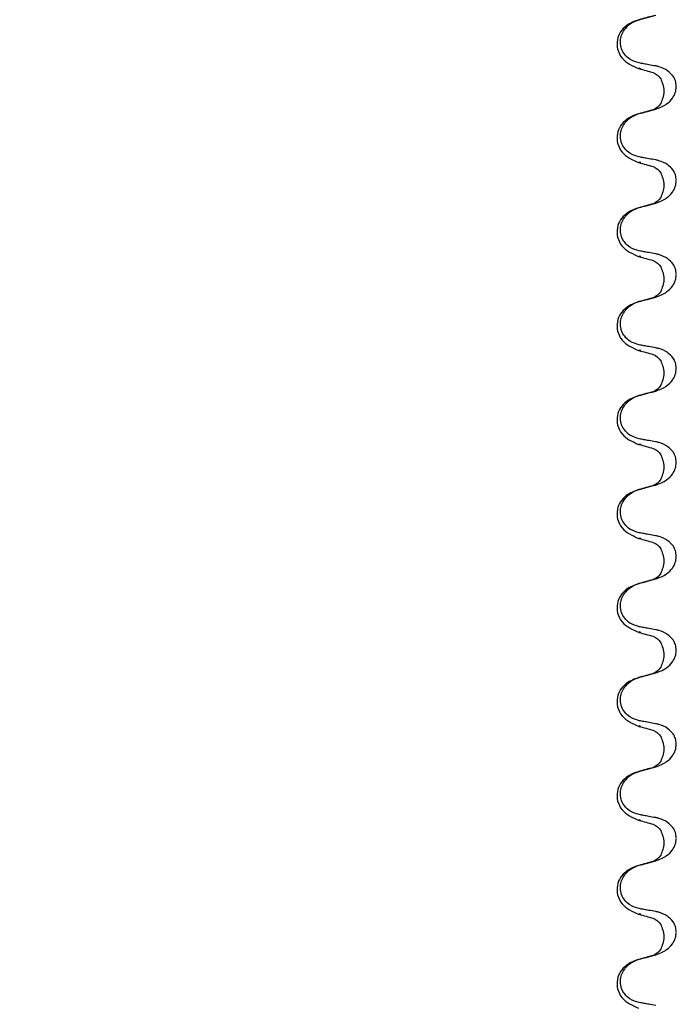
# Model space of a CAD drawing. Units: millimetres. Extents: x 534 to 1259, y 402 to 1070.
# Drawn here: x 634 to 690, y 736 to 819 of the extents above; entities that cross this region are included whole.
import ezdxf

# ---------------------------------------------------------------- set-up
doc = ezdxf.new("R2010")
doc.units = ezdxf.units.MM
doc.header["$LTSCALE"] = 5
doc.linetypes.add('SLD-Durchgehend', pattern=[0])
doc.styles.add('SLDTEXTSTYLE0', font='TXT', dxfattribs={"width": 0.605})
doc.dimstyles.new('SLDDIMSTYLE0', dxfattribs={"dimtxt": 35, "dimasz": 35, "dimexe": 0, "dimexo": 0.0625, "dimgap": 8.75, "dimtad": 1, "dimdec": 0, "dimlfac": 0.4, "dimrnd": 1e-09, "dimzin": 12, "dimdsep": 46, "dimtxsty": 'SLDTEXTSTYLE0', "dimsah": 1, "dimcen": 0.09, "dimadec": 0, "dimazin": 3, "dimtfac": 1, "dimtdec": 0, "dimtofl": 0, "dimtmove": 0, "dimatfit": 3, "dimfxl": 1, "dimfrac": 2, "dimtolj": 1, "dimtzin": 12, "dimarcsym": 0})

# ---------------------------------------------------------------- blocks, each defined once
blk = doc.blocks.new('_D')
at = {"color": 7, "linetype": 'SLD-Durchgehend', "lineweight": 18}
for p, q in [((684.383, 1059.567), (574.91, 1059.567)), ((579.91, 1059.567), (579.91, 469.567)), ((683.811, 469.567), (574.91, 469.567))]:
    blk.add_line(p, q, dxfattribs=at)
for points in [[(579.91, 1059.567), (574.526, 1024.567), (585.295, 1024.567)], [(579.91, 469.567), (585.295, 504.567), (574.526, 504.567)]]:
    blk.add_solid(points, dxfattribs=at)
at = {"color": 7, "linetype": 'SLD-Durchgehend', "lineweight": 18, "insert": (534.793, 751.435), "char_height": 35, "attachment_point": 1, "rotation": 90, "style": 'SLDTEXTSTYLE0'}
blk.add_mtext('236', dxfattribs=at)

msp = doc.modelspace()

# ---------------------------------------------------------------- linework, layer by layer
at = {"color": 7, "linetype": 'SLD-Durchgehend', "lineweight": 25}
for p, q in [((686.635, 815.144), (686.518, 815.185)), ((688.603, 813.263), (688.603, 813.226)), ((686.635, 807.207), (686.518, 807.247)), ((688.603, 805.326), (688.603, 805.288)), ((686.635, 799.269), (686.518, 799.31)), ((688.603, 797.388), (688.603, 797.351)), ((686.635, 791.332), (686.518, 791.372)), ((688.603, 789.451), (688.603, 789.413)), ((686.635, 783.394), (686.518, 783.435)), ((688.603, 781.513), (688.603, 781.476)), ((686.635, 775.457), (686.518, 775.497)), ((688.603, 773.576), (688.603, 773.538)), ((686.635, 767.519), (686.518, 767.56)), ((688.603, 765.638), (688.603, 765.601)), ((686.635, 759.582), (686.518, 759.622)), ((688.603, 757.701), (688.603, 757.663)), ((686.635, 751.644), (686.518, 751.685)), ((688.603, 749.763), (688.603, 749.726)), ((686.635, 743.707), (686.518, 743.747)), ((688.603, 741.826), (688.603, 741.788))]:
    msp.add_line(p, q, dxfattribs=at)
for points, knots in [([(687.695, 819.609), (687.494, 819.553), (687.091, 819.443), (686.688, 819.333), (686.486, 819.278)], [0, 0, 0, 0, 0.499742, 1, 1, 1, 1]), ([(686.512, 819.285), (686.709, 819.338), (687.041, 819.429), (687.507, 819.554), (687.777, 819.627), (687.911, 819.663)], [0, 0, 0, 0, 0.422303, 0.711151, 1, 1, 1, 1]), ([(686.487, 819.278), (686.112, 819.145), (685.315, 818.864), (684.606, 817.834), (684.631, 816.774), (685.135, 815.736), (685.936, 815.385), (686.465, 815.154)], [0, 0, 0, 0, 0.220548, 0.467622, 0.600605, 0.73648, 1, 1, 1, 1]), ([(686.512, 815.629), (686.241, 815.709), (685.784, 815.843), (685.282, 816.304), (684.997, 816.804), (684.895, 817.341), (684.963, 817.866), (685.173, 818.345), (685.565, 818.824), (686.042, 819.135), (686.399, 819.249), (686.512, 819.285)], [0, 0, 0, 0, 0.171318, 0.289077, 0.388005, 0.48735, 0.577007, 0.668, 0.771082, 0.926875, 1, 1, 1, 1]), ([(687.911, 815.373), (687.711, 815.409), (687.378, 815.468), (686.912, 815.553), (686.645, 815.604), (686.512, 815.629)], [0, 0, 0, 0, 0.428382, 0.714189, 1, 1, 1, 1]), ([(689.647, 813.655), (689.631, 813.811), (689.601, 814.123), (689.348, 814.585), (688.884, 815.035), (688.358, 815.281), (688, 815.355), (687.911, 815.373)], [0, 0, 0, 0, 0.163617, 0.32649, 0.558367, 0.89081, 1, 1, 1, 1]), ([(686.484, 815.149), (686.685, 815.094), (687.088, 814.984), (687.49, 814.874), (687.691, 814.819)], [0, 0, 0, 0, 0.500238, 1, 1, 1, 1]), ([(687.697, 814.817), (687.937, 814.683), (688.405, 814.423), (688.538, 813.643), (688.603, 813.263)], [0, 0, 0, 0, 0.513015, 1, 1, 1, 1]), ([(687.911, 811.725), (688.23, 811.845), (688.755, 812.042), (689.296, 812.583), (689.591, 813.094), (689.629, 813.448), (689.647, 813.617)], [0, 0, 0, 0, 0.390018, 0.641117, 0.828711, 1, 1, 1, 1]), ([(688.603, 813.226), (688.538, 812.846), (688.405, 812.065), (687.936, 811.805), (687.695, 811.671)], [0, 0, 0, 0, 0.487008, 1, 1, 1, 1]), ([(686.487, 811.341), (686.112, 811.208), (685.315, 810.926), (684.606, 809.897), (684.631, 808.836), (685.135, 807.798), (685.936, 807.448), (686.465, 807.217)], [0, 0, 0, 0, 0.220548, 0.467622, 0.600605, 0.73648, 1, 1, 1, 1]), ([(686.512, 807.691), (686.241, 807.771), (685.784, 807.906), (685.282, 808.366), (684.997, 808.866), (684.895, 809.403), (684.963, 809.929), (685.173, 810.408), (685.565, 810.886), (686.042, 811.198), (686.399, 811.311), (686.512, 811.347)], [0, 0, 0, 0, 0.171318, 0.289077, 0.388005, 0.48735, 0.577007, 0.668, 0.771082, 0.926875, 1, 1, 1, 1]), ([(687.695, 811.671), (687.494, 811.616), (687.091, 811.506), (686.688, 811.395), (686.486, 811.34)], [0, 0, 0, 0, 0.499742, 1, 1, 1, 1]), ([(686.512, 811.347), (686.709, 811.401), (687.041, 811.491), (687.507, 811.617), (687.777, 811.689), (687.911, 811.725)], [0, 0, 0, 0, 0.422303, 0.711151, 1, 1, 1, 1]), ([(687.911, 807.436), (687.711, 807.471), (687.378, 807.53), (686.912, 807.616), (686.645, 807.666), (686.512, 807.691)], [0, 0, 0, 0, 0.428382, 0.714189, 1, 1, 1, 1]), ([(686.484, 807.211), (686.685, 807.156), (687.088, 807.046), (687.49, 806.936), (687.691, 806.881)], [0, 0, 0, 0, 0.500238, 1, 1, 1, 1]), ([(687.697, 806.879), (687.937, 806.746), (688.405, 806.486), (688.538, 805.706), (688.603, 805.326)], [0, 0, 0, 0, 0.513015, 1, 1, 1, 1]), ([(689.647, 805.717), (689.631, 805.874), (689.601, 806.186), (689.348, 806.647), (688.884, 807.097), (688.358, 807.343), (688, 807.417), (687.911, 807.436)], [0, 0, 0, 0, 0.163617, 0.32649, 0.558367, 0.89081, 1, 1, 1, 1]), ([(688.603, 805.288), (688.538, 804.908), (688.405, 804.128), (687.936, 803.867), (687.695, 803.734)], [0, 0, 0, 0, 0.487008, 1, 1, 1, 1]), ([(687.911, 803.788), (688.23, 803.908), (688.755, 804.104), (689.296, 804.645), (689.591, 805.157), (689.629, 805.511), (689.647, 805.68)], [0, 0, 0, 0, 0.390018, 0.641117, 0.828711, 1, 1, 1, 1]), ([(687.695, 803.734), (687.494, 803.678), (687.091, 803.568), (686.688, 803.458), (686.486, 803.403)], [0, 0, 0, 0, 0.499742, 1, 1, 1, 1]), ([(686.512, 803.41), (686.709, 803.463), (687.041, 803.554), (687.507, 803.679), (687.777, 803.752), (687.911, 803.788)], [0, 0, 0, 0, 0.422303, 0.7111513, 1, 1, 1, 1]), ([(686.487, 803.403), (686.112, 803.27), (685.315, 802.989), (684.606, 801.959), (684.631, 800.899), (685.135, 799.861), (685.936, 799.51), (686.465, 799.279)], [0, 0, 0, 0, 0.220548, 0.467622, 0.600605, 0.73648, 1, 1, 1, 1]), ([(686.512, 799.754), (686.241, 799.834), (685.784, 799.968), (685.282, 800.429), (684.997, 800.929), (684.895, 801.466), (684.963, 801.991), (685.173, 802.47), (685.565, 802.949), (686.042, 803.26), (686.399, 803.374), (686.512, 803.41)], [0, 0, 0, 0, 0.1713176, 0.2890773, 0.3880047, 0.4873496, 0.577007, 0.6680002, 0.7710817, 0.9268746, 1, 1, 1, 1]), ([(687.911, 799.498), (687.711, 799.534), (687.378, 799.593), (686.912, 799.678), (686.645, 799.729), (686.512, 799.754)], [0, 0, 0, 0, 0.428382, 0.714189, 1, 1, 1, 1]), ([(689.647, 797.78), (689.631, 797.936), (689.601, 798.248), (689.348, 798.71), (688.884, 799.16), (688.358, 799.406), (688, 799.48), (687.911, 799.498)], [0, 0, 0, 0, 0.163617, 0.32649, 0.558367, 0.89081, 1, 1, 1, 1]), ([(686.484, 799.274), (686.685, 799.219), (687.088, 799.109), (687.49, 798.999), (687.691, 798.944)], [0, 0, 0, 0, 0.500238, 1, 1, 1, 1]), ([(687.697, 798.942), (687.937, 798.808), (688.405, 798.548), (688.538, 797.768), (688.603, 797.388)], [0, 0, 0, 0, 0.513015, 1, 1, 1, 1]), ([(687.911, 795.85), (688.23, 795.97), (688.755, 796.167), (689.296, 796.708), (689.591, 797.219), (689.629, 797.573), (689.647, 797.742)], [0, 0, 0, 0, 0.390018, 0.641117, 0.828711, 1, 1, 1, 1]), ([(688.603, 797.351), (688.538, 796.971), (688.405, 796.19), (687.936, 795.93), (687.695, 795.796)], [0, 0, 0, 0, 0.487008, 1, 1, 1, 1]), ([(686.487, 795.466), (686.112, 795.333), (685.315, 795.051), (684.606, 794.022), (684.631, 792.961), (685.135, 791.923), (685.936, 791.573), (686.465, 791.342)], [0, 0, 0, 0, 0.220548, 0.467622, 0.600605, 0.73648, 1, 1, 1, 1]), ([(686.512, 791.816), (686.241, 791.896), (685.784, 792.031), (685.282, 792.491), (684.997, 792.991), (684.895, 793.528), (684.963, 794.054), (685.173, 794.533), (685.565, 795.011), (686.042, 795.323), (686.399, 795.436), (686.512, 795.472)], [0, 0, 0, 0, 0.171318, 0.289077, 0.388005, 0.48735, 0.577007, 0.668, 0.771082, 0.926875, 1, 1, 1, 1]), ([(687.695, 795.796), (687.494, 795.741), (687.091, 795.631), (686.688, 795.52), (686.486, 795.465)], [0, 0, 0, 0, 0.499742, 1, 1, 1, 1]), ([(686.512, 795.472), (686.709, 795.526), (687.041, 795.616), (687.507, 795.742), (687.777, 795.814), (687.911, 795.85)], [0, 0, 0, 0, 0.422303, 0.711151, 1, 1, 1, 1]), ([(686.484, 791.336), (686.685, 791.281), (687.088, 791.171), (687.49, 791.061), (687.691, 791.006)], [0, 0, 0, 0, 0.500238, 1, 1, 1, 1]), ([(687.911, 791.561), (687.711, 791.596), (687.378, 791.655), (686.912, 791.741), (686.645, 791.791), (686.512, 791.816)], [0, 0, 0, 0, 0.428382, 0.714189, 1, 1, 1, 1]), ([(689.647, 789.842), (689.631, 789.999), (689.601, 790.311), (689.348, 790.772), (688.884, 791.222), (688.358, 791.468), (688, 791.542), (687.911, 791.561)], [0, 0, 0, 0, 0.163617, 0.32649, 0.558367, 0.89081, 1, 1, 1, 1]), ([(687.697, 791.004), (687.937, 790.871), (688.405, 790.611), (688.538, 789.831), (688.603, 789.451)], [0, 0, 0, 0, 0.513015, 1, 1, 1, 1]), ([(688.603, 789.413), (688.538, 789.033), (688.405, 788.253), (687.936, 787.992), (687.695, 787.859)], [0, 0, 0, 0, 0.487008, 1, 1, 1, 1]), ([(687.911, 787.913), (688.23, 788.033), (688.755, 788.229), (689.296, 788.77), (689.591, 789.282), (689.629, 789.636), (689.647, 789.805)], [0, 0, 0, 0, 0.390018, 0.641117, 0.828711, 1, 1, 1, 1]), ([(687.695, 787.859), (687.494, 787.803), (687.091, 787.693), (686.688, 787.583), (686.486, 787.528)], [0, 0, 0, 0, 0.499742, 1, 1, 1, 1]), ([(686.512, 787.535), (686.709, 787.588), (687.041, 787.679), (687.507, 787.804), (687.777, 787.877), (687.911, 787.913)], [0, 0, 0, 0, 0.422303, 0.7111513, 1, 1, 1, 1]), ([(686.487, 787.528), (686.112, 787.395), (685.315, 787.114), (684.606, 786.084), (684.631, 785.024), (685.135, 783.986), (685.936, 783.635), (686.465, 783.404)], [0, 0, 0, 0, 0.220548, 0.467622, 0.600605, 0.73648, 1, 1, 1, 1]), ([(686.512, 783.879), (686.241, 783.959), (685.784, 784.093), (685.282, 784.554), (684.997, 785.054), (684.895, 785.591), (684.963, 786.116), (685.173, 786.595), (685.565, 787.074), (686.042, 787.385), (686.399, 787.499), (686.512, 787.535)], [0, 0, 0, 0, 0.171318, 0.289077, 0.388005, 0.48735, 0.577007, 0.668, 0.771082, 0.926875, 1, 1, 1, 1]), ([(687.911, 783.623), (687.711, 783.659), (687.378, 783.718), (686.912, 783.803), (686.645, 783.854), (686.512, 783.879)], [0, 0, 0, 0, 0.428382, 0.714189, 1, 1, 1, 1]), ([(689.647, 781.905), (689.631, 782.061), (689.601, 782.373), (689.348, 782.835), (688.884, 783.285), (688.358, 783.531), (688, 783.605), (687.911, 783.623)], [0, 0, 0, 0, 0.163617, 0.32649, 0.558367, 0.89081, 1, 1, 1, 1]), ([(686.484, 783.399), (686.685, 783.344), (687.088, 783.234), (687.49, 783.124), (687.691, 783.069)], [0, 0, 0, 0, 0.500238, 1, 1, 1, 1]), ([(687.697, 783.067), (687.937, 782.933), (688.405, 782.673), (688.538, 781.893), (688.603, 781.513)], [0, 0, 0, 0, 0.513015, 1, 1, 1, 1]), ([(688.603, 781.476), (688.538, 781.096), (688.405, 780.315), (687.936, 780.055), (687.695, 779.921)], [0, 0, 0, 0, 0.487008, 1, 1, 1, 1]), ([(687.911, 779.975), (688.23, 780.095), (688.755, 780.292), (689.296, 780.833), (689.591, 781.344), (689.629, 781.698), (689.647, 781.867)], [0, 0, 0, 0, 0.390018, 0.641117, 0.828711, 1, 1, 1, 1]), ([(686.487, 779.591), (686.112, 779.458), (685.315, 779.176), (684.606, 778.147), (684.631, 777.086), (685.135, 776.048), (685.936, 775.698), (686.465, 775.467)], [0, 0, 0, 0, 0.220548, 0.467622, 0.600605, 0.73648, 1, 1, 1, 1]), ([(686.512, 775.941), (686.241, 776.021), (685.784, 776.156), (685.282, 776.616), (684.997, 777.116), (684.895, 777.653), (684.963, 778.179), (685.173, 778.658), (685.565, 779.136), (686.042, 779.448), (686.399, 779.561), (686.512, 779.597)], [0, 0, 0, 0, 0.171318, 0.289077, 0.388005, 0.48735, 0.577007, 0.668, 0.771082, 0.926875, 1, 1, 1, 1]), ([(687.695, 779.921), (687.494, 779.866), (687.091, 779.756), (686.688, 779.645), (686.486, 779.59)], [0, 0, 0, 0, 0.499742, 1, 1, 1, 1]), ([(686.512, 779.597), (686.709, 779.651), (687.041, 779.741), (687.507, 779.867), (687.777, 779.939), (687.911, 779.975)], [0, 0, 0, 0, 0.422303, 0.711151, 1, 1, 1, 1]), ([(686.484, 775.461), (686.685, 775.406), (687.088, 775.296), (687.49, 775.186), (687.691, 775.131)], [0, 0, 0, 0, 0.500238, 1, 1, 1, 1]), ([(687.911, 775.686), (687.711, 775.721), (687.378, 775.78), (686.912, 775.866), (686.645, 775.916), (686.512, 775.941)], [0, 0, 0, 0, 0.428382, 0.714189, 1, 1, 1, 1]), ([(689.647, 773.967), (689.631, 774.124), (689.601, 774.436), (689.348, 774.897), (688.884, 775.347), (688.358, 775.593), (688, 775.667), (687.911, 775.686)], [0, 0, 0, 0, 0.163617, 0.32649, 0.558367, 0.89081, 1, 1, 1, 1]), ([(687.697, 775.129), (687.937, 774.996), (688.405, 774.736), (688.538, 773.956), (688.603, 773.576)], [0, 0, 0, 0, 0.513015, 1, 1, 1, 1]), ([(687.911, 772.038), (688.23, 772.158), (688.755, 772.354), (689.296, 772.895), (689.591, 773.407), (689.629, 773.761), (689.647, 773.93)], [0, 0, 0, 0, 0.390018, 0.641117, 0.828711, 1, 1, 1, 1]), ([(688.603, 773.538), (688.538, 773.158), (688.405, 772.378), (687.936, 772.117), (687.695, 771.984)], [0, 0, 0, 0, 0.487008, 1, 1, 1, 1]), ([(687.695, 771.984), (687.494, 771.928), (687.091, 771.818), (686.688, 771.708), (686.486, 771.653)], [0, 0, 0, 0, 0.499742, 1, 1, 1, 1]), ([(686.512, 771.66), (686.709, 771.713), (687.041, 771.804), (687.507, 771.929), (687.777, 772.002), (687.911, 772.038)], [0, 0, 0, 0, 0.422303, 0.711151, 1, 1, 1, 1]), ([(686.487, 771.653), (686.112, 771.52), (685.315, 771.239), (684.606, 770.209), (684.631, 769.149), (685.135, 768.111), (685.936, 767.76), (686.465, 767.529)], [0, 0, 0, 0, 0.220548, 0.467622, 0.600605, 0.73648, 1, 1, 1, 1]), ([(686.512, 768.004), (686.241, 768.084), (685.784, 768.218), (685.282, 768.679), (684.997, 769.179), (684.895, 769.716), (684.963, 770.241), (685.173, 770.72), (685.565, 771.199), (686.042, 771.51), (686.399, 771.624), (686.512, 771.66)], [0, 0, 0, 0, 0.171318, 0.289077, 0.388005, 0.48735, 0.577007, 0.668, 0.771082, 0.926875, 1, 1, 1, 1]), ([(687.911, 767.748), (687.711, 767.784), (687.378, 767.843), (686.912, 767.928), (686.645, 767.979), (686.512, 768.004)], [0, 0, 0, 0, 0.428382, 0.714189, 1, 1, 1, 1]), ([(686.484, 767.524), (686.685, 767.469), (687.088, 767.359), (687.49, 767.249), (687.691, 767.194)], [0, 0, 0, 0, 0.500238, 1, 1, 1, 1]), ([(687.697, 767.192), (687.937, 767.058), (688.405, 766.798), (688.538, 766.018), (688.603, 765.638)], [0, 0, 0, 0, 0.513015, 1, 1, 1, 1]), ([(689.647, 766.03), (689.631, 766.186), (689.601, 766.498), (689.348, 766.96), (688.884, 767.41), (688.358, 767.656), (688, 767.73), (687.911, 767.748)], [0, 0, 0, 0, 0.1636171, 0.3264897, 0.5583668, 0.8908097, 1, 1, 1, 1]), ([(688.603, 765.601), (688.538, 765.221), (688.405, 764.44), (687.936, 764.18), (687.695, 764.046)], [0, 0, 0, 0, 0.487008, 1, 1, 1, 1]), ([(687.911, 764.1), (688.23, 764.22), (688.755, 764.417), (689.296, 764.958), (689.591, 765.469), (689.629, 765.823), (689.647, 765.992)], [0, 0, 0, 0, 0.3900176, 0.6411166, 0.8287107, 1, 1, 1, 1]), ([(686.487, 763.716), (686.112, 763.583), (685.315, 763.301), (684.606, 762.272), (684.631, 761.211), (685.135, 760.173), (685.936, 759.823), (686.465, 759.592)], [0, 0, 0, 0, 0.220548, 0.467622, 0.600605, 0.73648, 1, 1, 1, 1]), ([(686.512, 760.066), (686.241, 760.146), (685.784, 760.281), (685.282, 760.741), (684.997, 761.241), (684.895, 761.778), (684.963, 762.304), (685.173, 762.783), (685.565, 763.261), (686.042, 763.573), (686.399, 763.686), (686.512, 763.722)], [0, 0, 0, 0, 0.171318, 0.289077, 0.388005, 0.48735, 0.577007, 0.668, 0.771082, 0.926875, 1, 1, 1, 1]), ([(687.695, 764.046), (687.494, 763.991), (687.091, 763.881), (686.688, 763.77), (686.486, 763.715)], [0, 0, 0, 0, 0.499742, 1, 1, 1, 1]), ([(686.512, 763.722), (686.709, 763.776), (687.041, 763.866), (687.507, 763.992), (687.777, 764.064), (687.911, 764.1)], [0, 0, 0, 0, 0.422303, 0.711151, 1, 1, 1, 1]), ([(686.484, 759.586), (686.685, 759.531), (687.088, 759.421), (687.49, 759.311), (687.691, 759.256)], [0, 0, 0, 0, 0.500238, 1, 1, 1, 1]), ([(687.911, 759.811), (687.711, 759.846), (687.378, 759.905), (686.912, 759.991), (686.645, 760.041), (686.512, 760.066)], [0, 0, 0, 0, 0.4283819, 0.7141891, 1, 1, 1, 1]), ([(689.647, 758.092), (689.631, 758.249), (689.601, 758.561), (689.348, 759.022), (688.884, 759.472), (688.358, 759.718), (688, 759.792), (687.911, 759.811)], [0, 0, 0, 0, 0.163617, 0.32649, 0.558367, 0.89081, 1, 1, 1, 1]), ([(687.697, 759.254), (687.937, 759.121), (688.405, 758.861), (688.538, 758.081), (688.603, 757.701)], [0, 0, 0, 0, 0.513015, 1, 1, 1, 1]), ([(687.911, 756.163), (688.23, 756.283), (688.755, 756.479), (689.296, 757.02), (689.591, 757.532), (689.629, 757.886), (689.647, 758.055)], [0, 0, 0, 0, 0.390018, 0.641117, 0.828711, 1, 1, 1, 1]), ([(688.603, 757.663), (688.538, 757.283), (688.405, 756.503), (687.936, 756.242), (687.695, 756.109)], [0, 0, 0, 0, 0.487008, 1, 1, 1, 1]), ([(686.512, 755.785), (686.709, 755.838), (687.041, 755.929), (687.507, 756.054), (687.777, 756.127), (687.911, 756.163)], [0, 0, 0, 0, 0.422303, 0.711151, 1, 1, 1, 1]), ([(686.487, 755.778), (686.112, 755.645), (685.315, 755.364), (684.606, 754.334), (684.631, 753.274), (685.135, 752.236), (685.936, 751.885), (686.465, 751.654)], [0, 0, 0, 0, 0.220548, 0.467622, 0.600605, 0.73648, 1, 1, 1, 1]), ([(686.512, 752.129), (686.241, 752.209), (685.784, 752.343), (685.282, 752.804), (684.997, 753.304), (684.895, 753.841), (684.963, 754.366), (685.173, 754.845), (685.565, 755.324), (686.042, 755.635), (686.399, 755.749), (686.512, 755.785)], [0, 0, 0, 0, 0.171318, 0.289077, 0.388005, 0.48735, 0.577007, 0.668, 0.771082, 0.926875, 1, 1, 1, 1]), ([(687.695, 756.109), (687.494, 756.053), (687.091, 755.943), (686.688, 755.833), (686.486, 755.778)], [0, 0, 0, 0, 0.499742, 1, 1, 1, 1]), ([(687.911, 751.873), (687.711, 751.909), (687.378, 751.968), (686.912, 752.053), (686.645, 752.104), (686.512, 752.129)], [0, 0, 0, 0, 0.428382, 0.714189, 1, 1, 1, 1]), ([(686.484, 751.649), (686.685, 751.594), (687.088, 751.484), (687.49, 751.374), (687.691, 751.319)], [0, 0, 0, 0, 0.500238, 1, 1, 1, 1]), ([(687.697, 751.317), (687.937, 751.183), (688.405, 750.923), (688.538, 750.143), (688.603, 749.763)], [0, 0, 0, 0, 0.513015, 1, 1, 1, 1]), ([(689.647, 750.155), (689.631, 750.311), (689.601, 750.623), (689.348, 751.085), (688.884, 751.535), (688.358, 751.781), (688, 751.855), (687.911, 751.873)], [0, 0, 0, 0, 0.163617, 0.32649, 0.558367, 0.89081, 1, 1, 1, 1]), ([(688.603, 749.726), (688.538, 749.346), (688.405, 748.565), (687.936, 748.305), (687.695, 748.171)], [0, 0, 0, 0, 0.487008, 1, 1, 1, 1]), ([(687.911, 748.225), (688.23, 748.345), (688.755, 748.542), (689.296, 749.083), (689.591, 749.594), (689.629, 749.948), (689.647, 750.117)], [0, 0, 0, 0, 0.390018, 0.641117, 0.828711, 1, 1, 1, 1]), ([(686.487, 747.841), (686.112, 747.708), (685.315, 747.426), (684.606, 746.397), (684.631, 745.336), (685.135, 744.298), (685.936, 743.948), (686.465, 743.717)], [0, 0, 0, 0, 0.220548, 0.467622, 0.600605, 0.73648, 1, 1, 1, 1]), ([(686.512, 744.191), (686.241, 744.271), (685.784, 744.406), (685.282, 744.866), (684.997, 745.366), (684.895, 745.903), (684.963, 746.429), (685.173, 746.908), (685.565, 747.386), (686.042, 747.698), (686.399, 747.811), (686.512, 747.847)], [0, 0, 0, 0, 0.171318, 0.289077, 0.388005, 0.48735, 0.577007, 0.668, 0.771082, 0.926875, 1, 1, 1, 1]), ([(687.695, 748.171), (687.494, 748.116), (687.091, 748.006), (686.688, 747.895), (686.486, 747.84)], [0, 0, 0, 0, 0.499742, 1, 1, 1, 1]), ([(686.512, 747.847), (686.709, 747.901), (687.041, 747.991), (687.507, 748.117), (687.777, 748.189), (687.911, 748.225)], [0, 0, 0, 0, 0.422303, 0.711151, 1, 1, 1, 1]), ([(686.484, 743.711), (686.685, 743.656), (687.088, 743.546), (687.49, 743.436), (687.691, 743.381)], [0, 0, 0, 0, 0.500238, 1, 1, 1, 1]), ([(687.911, 743.936), (687.711, 743.971), (687.378, 744.03), (686.912, 744.116), (686.645, 744.166), (686.512, 744.191)], [0, 0, 0, 0, 0.428382, 0.714189, 1, 1, 1, 1]), ([(689.647, 742.217), (689.631, 742.374), (689.601, 742.686), (689.348, 743.147), (688.884, 743.597), (688.358, 743.843), (688, 743.917), (687.911, 743.936)], [0, 0, 0, 0, 0.163617, 0.32649, 0.558367, 0.89081, 1, 1, 1, 1]), ([(687.697, 743.379), (687.937, 743.246), (688.405, 742.986), (688.538, 742.206), (688.603, 741.826)], [0, 0, 0, 0, 0.513015, 1, 1, 1, 1]), ([(687.911, 740.288), (688.23, 740.408), (688.755, 740.604), (689.296, 741.145), (689.591, 741.657), (689.629, 742.011), (689.647, 742.18)], [0, 0, 0, 0, 0.390018, 0.641117, 0.828711, 1, 1, 1, 1]), ([(688.603, 741.788), (688.538, 741.408), (688.405, 740.628), (687.936, 740.367), (687.695, 740.234)], [0, 0, 0, 0, 0.487008, 1, 1, 1, 1]), ([(686.487, 739.903), (686.112, 739.77), (685.315, 739.489), (684.606, 738.459), (684.631, 737.399), (685.135, 736.361), (685.936, 736.01), (686.465, 735.779)], [0, 0, 0, 0, 0.220548, 0.467622, 0.600605, 0.73648, 1, 1, 1, 1]), ([(686.512, 736.254), (686.241, 736.334), (685.784, 736.468), (685.282, 736.929), (684.997, 737.429), (684.895, 737.966), (684.963, 738.491), (685.173, 738.97), (685.565, 739.449), (686.042, 739.76), (686.399, 739.874), (686.512, 739.91)], [0, 0, 0, 0, 0.1713176, 0.2890773, 0.3880047, 0.4873496, 0.577007, 0.6680002, 0.7710817, 0.9268746, 1, 1, 1, 1]), ([(687.695, 740.234), (687.494, 740.178), (687.091, 740.068), (686.688, 739.958), (686.486, 739.903)], [0, 0, 0, 0, 0.499742, 1, 1, 1, 1]), ([(686.512, 739.91), (686.709, 739.963), (687.041, 740.054), (687.507, 740.179), (687.777, 740.252), (687.911, 740.288)], [0, 0, 0, 0, 0.422303, 0.711151, 1, 1, 1, 1]), ([(687.911, 735.998), (687.711, 736.034), (687.378, 736.093), (686.912, 736.178), (686.645, 736.229), (686.512, 736.254)], [0, 0, 0, 0, 0.4283819, 0.7141891, 1, 1, 1, 1])]:
    msp.add_open_spline(points, degree=3, knots=knots, dxfattribs=at)

# ---------------------------------------------------------------- dimensions: what is measured, and where the dimension line sits
at = {"color": 7, "linetype": 'SLD-Durchgehend', "lineweight": 18}
dim = msp.add_linear_dim(base=(579.91, 469.567), p1=(689.383, 1059.567), p2=(688.811, 469.567), angle=90, dimstyle='SLDDIMSTYLE0', dxfattribs=at)
dim.commit()
dim.dimension.update_dxf_attribs({"geometry": '_D', "text_midpoint": (579.91, 791.539), "dimtype": 160})

doc.saveas('drawing.dxf')
